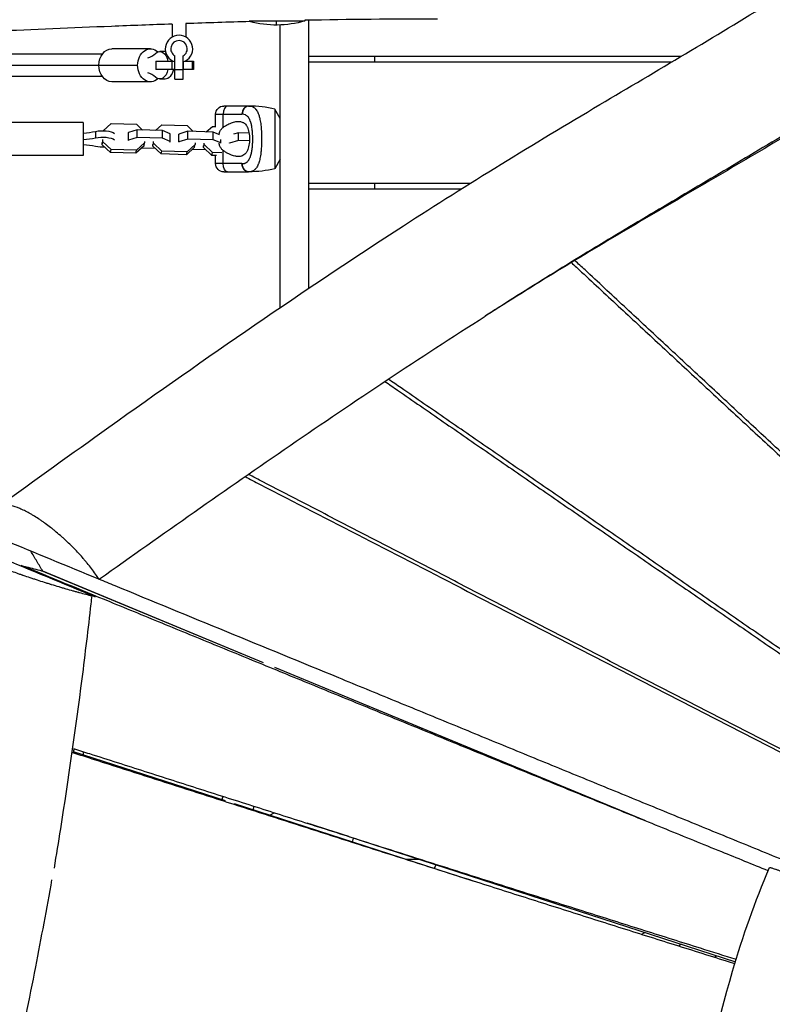
# Model space of a CAD drawing. Units: millimetres. Extents: x -8545 to 6144, y -5469 to 6094.
# Drawn here: x -187 to 362, y -952 to -234 of the extents above; entities that cross this region are included whole.
import ezdxf

# ---------------------------------------------------------------- set-up
doc = ezdxf.new("R2010")
doc.units = ezdxf.units.MM
doc.header["$LTSCALE"] = 20
doc.linetypes.add('HIDDEN', pattern=[9.525, 6.35, -3.175])
for name, color, linetype in [('2d', 230, 'Continuous'), ('AS-Free_Space', 31, 'HIDDEN'), ('AS-Free_Space_Hatch', 31, 'Continuous')]:
    doc.layers.add(name, color=color, linetype=linetype)

msp = doc.modelspace()

# ---------------------------------------------------------------- hatches: boundary and pattern name
at = {"layer": 'AS-Free_Space_Hatch', "transparency": 33554687, "extrusion": (-6.13875e-09, 3.54422e-09, 1)}
h = msp.add_hatch(dxfattribs=at)
h.set_pattern_fill('ANSI31', color=256, scale=100, angle=150)
h.set_pattern_definition([(104.926, (637.76, 207.42), (-306.79, -81.78), [])])
h.paths.add_polyline_path([(472.08, -264.33, 1.098239), (1047.23, 548.36, 0.092536), (888.32, 640.11, 1.098239)])
at = {"layer": 'AS-Free_Space_Hatch', "transparency": 33554687}
h = msp.add_hatch(dxfattribs=at)
h.set_pattern_fill('ANSI31', color=256, scale=100, angle=30)
h.set_pattern_definition([(245, (1025.84, -1790.5), (287.753, -134.18), [])])
h.paths.add_polyline_path([(513.61, -931.64, 0.359961), (86.15, -2132.51), (685.18, -3778.33, 0.487946), (2184.64, -4264.97, 0.122855), (2603.76, -4022.68, 0.487605), (2931.06, -2481.28), (1805.25, -1139.59, 0.372434)])

# ---------------------------------------------------------------- linework, layer by layer
at = {"layer": '2d'}
for p, q in [((-19.63, -235), (21, -235)), ((0, -235), (0, -238)), ((21, -234.56), (21, -235)), ((24, -429.72), (24, -234.5)), ((-75.67, -237.3), (-75.67, -246.68)), ((-65.67, -236.95), (-65.67, -246.68)), ((3, -443.93), (3, -237.94)), ((-91.47, -255.34), (-119.61, -255.34)), ((-80.76, -257.34), (-84.66, -257.34)), ((-126.59, -259.34), (-231.32, -259.34)), ((-87.52, -264.34), (-87.52, -270.34)), ((-87.52, -264.34), (-75.03, -264.34)), ((-75.85, -264.34), (-75.85, -270.34)), ((-73.67, -277.34), (-73.67, -260.54)), ((-67.67, -277.34), (-67.67, -260.54)), ((-67.53, -264.84), (-67.53, -270.34)), ((-66.31, -264.34), (-60.08, -264.34)), ((-61, -264.34), (-61, -270.34)), ((-60.08, -264.34), (-60.08, -270.34)), ((24, -260.75), (295.25, -260.75)), ((24, -264.75), (288.54, -264.75)), ((72, -264.75), (72, -260.75)), ((-261.74, -267.34), (-100.83, -267.34)), ((-73.67, -270.34), (-87.52, -270.34)), ((-73.67, -270.31), (-67.67, -270.31)), ((-60.08, -270.34), (-67.67, -270.34)), ((-231.32, -275.34), (-126.59, -275.34)), ((-91.47, -279.34), (-119.61, -279.34)), ((-80.76, -277.34), (-84.66, -277.34)), ((-73.67, -277.34), (-67.67, -277.34)), ((-20, -297), (-38, -297)), ((-0.8, -299.32), (-0.8, -342.68)), ((3, -306.16), (-0.78, -299.33)), ((-44, -303), (-24.85, -303)), ((-44, -311.89), (-44, -303)), ((-38.54, -312.63), (-38.54, -303)), ((-140.5, -309), (-206.5, -309)), ((-140.5, -309), (-140.5, -333)), ((-131.47, -315.51), (-131.47, -320.16)), ((-125.98, -315.03), (-120.15, -309.74)), ((-120.15, -309.74), (-101.66, -310.26)), ((-101.15, -314.41), (-107.57, -316.37)), ((-101.66, -310.26), (-97.25, -314.52)), ((-101.16, -320.01), (-101.15, -314.41)), ((-82.66, -314.93), (-101.15, -314.41)), ((-87.68, -314.79), (-83.26, -310.78)), ((-83.26, -310.78), (-64.77, -311.31)), ((-77.17, -317.24), (-82.66, -314.93)), ((-82.66, -320.53), (-82.66, -314.93)), ((-64.27, -315.45), (-70.69, -317.42)), ((-64.77, -311.31), (-60.36, -315.56)), ((-45.77, -315.98), (-64.27, -315.45)), ((-64.27, -321.05), (-64.27, -315.45)), ((-50.79, -315.83), (-46.37, -311.83)), ((-46.37, -311.83), (-43.77, -311.9)), ((-37.77, -312.07), (-37.77, -312.07)), ((-126.12, -323.03), (-126.12, -321.41)), ((-107.57, -316.37), (-107.67, -316.81)), ((-107.58, -321.98), (-107.67, -322.41)), ((-107.58, -321.98), (-107.57, -316.37)), ((-101.16, -320.01), (-107.58, -321.98)), ((-82.66, -320.53), (-101.16, -320.01)), ((-95.71, -322.75), (-95.71, -323.9)), ((-77.17, -322.84), (-82.66, -320.53)), ((-77.26, -323.27), (-77.17, -322.84)), ((-77.17, -322.84), (-77.17, -317.24)), ((-70.69, -317.42), (-70.78, -317.86)), ((-70.69, -323.02), (-70.69, -317.42)), ((-64.27, -321.05), (-70.69, -323.02)), ((-45.77, -321.58), (-64.27, -321.05)), ((-41.58, -317.73), (-45.77, -315.98)), ((-45.77, -321.58), (-45.77, -315.98)), ((-40.28, -323.88), (-45.77, -321.58)), ((-40.28, -323.88), (-40.28, -321.35)), ((-27.38, -322.1), (-33.8, -324.06)), ((-27.38, -316.5), (-30.96, -317.6)), ((-19.65, -316.71), (-27.38, -316.5)), ((-27.38, -322.1), (-27.38, -316.5)), ((-19.35, -322.32), (-27.38, -322.1)), ((-17.09, -316.79), (-17.09, -316.79)), ((-16.97, -322.39), (-16.97, -322.39)), ((-10.57, -316.97), (-10.57, -316.97)), ((-10.51, -322.57), (-10.51, -322.57)), ((-126.58, -325.18), (-126.12, -323.03)), ((-126.58, -325.18), (-126.58, -323.59)), ((-120.63, -330.93), (-126.58, -325.18)), ((-120.16, -328.78), (-126.12, -323.03)), ((-120.63, -330.93), (-120.16, -328.78)), ((-101.67, -329.3), (-120.16, -328.78)), ((-96.17, -326.04), (-102.13, -331.45)), ((-102.13, -331.45), (-101.67, -329.3)), ((-95.71, -323.9), (-101.67, -329.3)), ((-97.72, -327.44), (-88.15, -327.71)), ((-96.17, -326.04), (-95.71, -323.9)), ((-89.69, -326.22), (-89.23, -324.08)), ((-89.69, -326.22), (-89.69, -325.08)), ((-83.74, -331.97), (-89.69, -326.22)), ((-89.23, -324.08), (-89.23, -322.94)), ((-83.27, -329.83), (-89.23, -324.08)), ((-83.74, -331.97), (-83.27, -329.83)), ((-64.78, -330.35), (-83.27, -329.83)), ((-70.69, -323.02), (-70.78, -323.46)), ((-59.28, -327.09), (-65.24, -332.49)), ((-58.82, -324.94), (-64.78, -330.35)), ((-60.83, -328.49), (-51.26, -328.76)), ((-59.28, -327.09), (-58.82, -324.94)), ((-58.82, -323.8), (-58.82, -324.94)), ((-52.8, -327.27), (-52.34, -325.12)), ((-52.8, -327.27), (-52.8, -326.13)), ((-46.85, -333.01), (-52.8, -327.27)), ((-52.34, -325.12), (-52.34, -323.98)), ((-46.39, -330.87), (-52.34, -325.12)), ((-40.33, -324.11), (-40.28, -323.88)), ((-38.54, -339), (-38.54, -329.37)), ((-33.8, -324.06), (-33.8, -323.88)), ((-33.8, -324.06), (-33.8, -324.07)), ((-140.5, -333), (-206.5, -333)), ((-102.13, -331.45), (-120.63, -330.93)), ((-65.24, -332.49), (-83.74, -331.97)), ((-65.24, -332.49), (-64.78, -330.35)), ((-46.85, -333.01), (-46.39, -330.87)), ((-43.32, -333.11), (-46.85, -333.01)), ((-39.55, -331.06), (-46.39, -330.87)), ((-44, -339), (-44, -333.1)), ((-35.79, -331.17), (-35.79, -331.17)), ((-30.02, -333.49), (-30.02, -333.49)), ((3, -335.84), (-0.78, -342.67)), ((-24.85, -339), (-44, -339)), ((-38, -345), (-20, -345)), ((141.22, -353.5), (24, -353.5)), ((134.83, -357.5), (24, -357.5)), ((72, -357.5), (72, -353.5)), ((-9.1, -702.74), (-170.73, -635.75)), ((-9.08, -702.74), (-169.92, -636.08)), ((-131.9, -654.49), (-134.28, -653.91)), ((-10.74, -702.05), (-10.75, -702.06)), ((269.05, -818.02), (-0.86, -706.15)), ((268.61, -817.84), (-0.85, -706.16)), ((17.21, -713.64), (17.22, -713.64)), ((105.7, -750.31), (105.69, -750.31)), ((-36.88, -803.43), (-147.64, -767.58)), ((-140.5, -767.53), (-140.5, -769.89)), ((-38.8, -800.07), (-39.48, -802.59)), ((143.53, -861.82), (-30.34, -805.55)), ((-16.6, -809.99), (-15.9, -807.38)), ((-4.47, -813.92), (-1.26, -812.06)), ((267.2, -817.25), (267.21, -817.25)), ((52.97, -829.44), (334.64, -920.62)), ((55.8, -833.43), (56.56, -830.6)), ((266.01, -900.7), (268.57, -899.23)), ((295.48, -907.94), (293.18, -909.27)), ((319.09, -917.4), (321.11, -916.24))]:
    msp.add_line(p, q, dxfattribs=at)
at = {"layer": '2d', "extrusion": (0, 0, -1)}
for centre, radius, start, end in [((0, -163), 75, 253.7398, 284.81279), ((38, -303), 6, 0, 90), ((38, -339), 6, 270, 0), ((20, -263.71), 81.29, 256.37668, 269.73785)]:
    msp.add_arc(centre, radius, start, end, dxfattribs=at)
at = {"layer": '2d'}
for centre, radius, start, end in [((-70.67, -255.34), 10, 287.4576, 252.5424), ((-70.67, -255.34), 6, 300, 240), ((-20, -378.29), 81.29, 76.37668, 89.73785)]:
    msp.add_arc(centre, radius, start, end, dxfattribs=at)
at = {"layer": '2d', "extrusion": (0, 0, -1)}
for centre, major_axis, ratio, start_param, end_param in [((-119.61, -267.34), (0, 12), 0.780355, -1.570796, 0), ((-91.47, -267.34), (0, 12), 0.780355, -1.570796, 0.620714), ((-84.66, -267.34), (0, 10), 0.625337, -0.519636, 1.266104), ((-80.76, -267.34), (0, 10), 0.625337, 0, 0.047052), ((-119.61, -267.34), (0, 12), 0.780355, 3.141593, 4.712389), ((-91.47, -267.34), (0, 12), 0.780355, 2.520878, 4.712389), ((-84.66, -267.34), (0, 10), 0.625337, 1.875489, 3.661229), ((-80.76, -267.34), (0, 10), 0.625337, 1.875489, 3.141593), ((-126.5, -318.67), (10, 0), 0.364877, 4.192753, 5.800305), ((-126.5, -323.33), (10, 0), 0.364877, 4.192753, 5.804265), ((-126.5, -323.33), (-10, 0), 0.364877, 4.539178, 5.232025), ((-35.27, -339), (0, 6), 0.545265, 3.141593, 4.712389), ((-20, -339), (0, 6), 0.808568, 3.141593, 4.712389)]:
    msp.add_ellipse(centre, major_axis=major_axis, ratio=ratio, start_param=start_param, end_param=end_param, dxfattribs=at)
at = {"layer": '2d'}
for centre, major_axis, ratio, start_param, end_param in [((-96.31, -234.78), (0, 27.51), 0.625337, 3.310566, 3.661229), ((-96.31, -299.9), (0, 27.51), 0.625337, -0.519636, -0.168974), ((-35.27, -303), (0, 6), 0.545265, 0, 1.570796), ((-20, -303), (0, 6), 0.808568, 0, 1.570796), ((-145.13, -306.79), (-27.51, 0), 0.364877, 1.73977, 2.090432), ((-145.13, -311.45), (-27.51, 0), 0.364877, 1.73977, 2.090432), ((-145.13, -335.21), (-27.51, 0), 0.364877, 4.192753, 4.543415)]:
    msp.add_ellipse(centre, major_axis=major_axis, ratio=ratio, start_param=start_param, end_param=end_param, dxfattribs=at)
for points, knots in [([(-202.48, -589.09), (-175.66, -569.68), (-148.78, -550.32), (-51.37, -480.87), (19.92, -431.42), (139.83, -353.83), (187.69, -324.6), (277.55, -271.25), (319.4, -246.7), (403.47, -194.39), (445.84, -166.36), (503.21, -122.83), (520.29, -109.07), (536.66, -94.92)], [0.007217, 0.007217, 0.007217, 0.007217, 10.000132, 10.000132, 36.077296, 36.077296, 52.882856, 52.882856, 67.431445, 67.431445, 82.593453, 82.593453, 89.270841, 89.270841, 89.270841, 89.270841]), ([(569.44, -182.49), (568.41, -183.31), (559.23, -190.64), (541.75, -204.18), (516.79, -222.57), (491.61, -240.32), (457.82, -263.2), (415.3, -290.51), (364.24, -321.72), (313.51, -351.89), (271.79, -376.56), (238.92, -396.25), (214.59, -411.03), (190.48, -425.96), (169.76, -439.03), (157.09, -447.13), (152.42, -450.13)], [0, 0, 0, 0, 0.0044035, 0.0393703, 0.0743372, 0.1093041, 0.144271, 0.2142048, 0.2841385, 0.3540723, 0.4240061, 0.458973, 0.4939398, 0.5289067, 0.5638736, 0.5843392, 0.5843392, 0.5843392, 0.5843392]), ([(569.8, -184.89), (554.03, -197.48), (537.91, -209.65), (504.86, -233.48), (487.92, -245.13), (453.58, -267.88), (436.18, -278.99), (401.08, -300.8), (383.37, -311.52), (347.78, -332.75), (329.91, -343.24), (294.16, -364.21), (276.27, -374.67), (249.52, -390.49), (240.62, -395.79), (222.85, -406.44), (213.99, -411.81), (187.48, -428.03), (169.91, -439.01), (152.42, -450.13)], [0.0009458, 0.0009458, 0.0009458, 0.0009458, 0.0619105, 0.0619105, 0.123821, 0.123821, 0.1857315, 0.1857315, 0.247642, 0.247642, 0.3095525, 0.3095525, 0.371463, 0.371463, 0.4024183, 0.4024183, 0.4333735, 0.4333735, 0.495284, 0.495284, 0.495284, 0.495284]), ([(-75.67, -237.3), (-90.43, -237.82), (-105.19, -238.38), (-176.74, -241.22), (-233.51, -243.85), (-290.32, -246.15)], [19.340627, 19.340627, 19.340627, 19.340627, 23.776196, 23.776196, 40.857637, 40.857637, 40.857637, 40.857637]), ([(-18.76, -297.06), (-18.22, -297.13), (-17.71, -297.27), (-17.22, -297.48), (-17.19, -297.49), (-17.15, -297.51), (-17.08, -297.54), (-16.92, -297.61), (-16.6, -297.77), (-16.34, -297.93), (-15.83, -298.29), (-15.51, -298.56), (-15.18, -298.88), (-15.16, -298.9), (-15.13, -298.94), (-15.07, -299), (-14.95, -299.13), (-14.7, -299.42), (-14.49, -299.69), (-14.09, -300.25), (-13.84, -300.66), (-13.12, -302), (-12.71, -303.04), (-12.34, -304.24), (-12.34, -304.26), (-12.33, -304.29), (-12.31, -304.34), (-12.28, -304.46), (-12.21, -304.7), (-12.07, -305.18), (-11.96, -305.62), (-11.75, -306.51), (-11.62, -307.13), (-11.26, -309.1), (-11.06, -310.53), (-10.91, -312.08), (-10.91, -312.1), (-10.9, -312.14), (-10.9, -312.21), (-10.88, -312.36), (-10.85, -312.66), (-10.8, -313.28), (-10.75, -313.82), (-10.68, -314.9), (-10.63, -315.63), (-10.53, -317.88), (-10.49, -319.43), (-10.49, -321)], [0.0212604, 0.0212604, 0.0212604, 0.0212604, 0.06248, 0.06248, 0.0644326, 0.0644326, 0.0663851, 0.0702901, 0.0781001, 0.0937201, 0.0937201, 0.1249601, 0.1249601, 0.1269126, 0.1269126, 0.1288651, 0.1327701, 0.1405801, 0.1562001, 0.1562001, 0.1874401, 0.1874401, 0.2499202, 0.2499202, 0.2508964, 0.2508964, 0.2518727, 0.2538252, 0.2577302, 0.2655402, 0.2811602, 0.2811602, 0.3124002, 0.3124002, 0.3748803, 0.3748803, 0.3758565, 0.3758565, 0.3768328, 0.3787853, 0.3826903, 0.3905003, 0.4061203, 0.4061203, 0.4373603, 0.4373603, 0.4998404, 0.4998404, 0.4998404, 0.4998404]), ([(-0.78, -299.33), (-0.78, -299.33), (-0.78, -299.33), (-0.78, -299.33), (-0.78, -299.33), (-0.79, -299.33), (-0.79, -299.33), (-0.79, -299.33), (-0.79, -299.33), (-0.79, -299.33), (-0.79, -299.33), (-0.79, -299.33), (-0.79, -299.33), (-0.79, -299.33), (-0.79, -299.33), (-0.79, -299.33), (-0.79, -299.33), (-0.79, -299.33), (-0.79, -299.33), (-0.79, -299.33), (-0.8, -299.32), (-0.8, -299.32), (-0.8, -299.32)], [0.8307754, 0.8307754, 0.8307754, 0.8307754, 0.84375, 0.84375, 0.875, 0.875, 0.90625, 0.921875, 0.921875, 0.9375, 0.9375, 0.953125, 0.953125, 0.96875, 0.96875, 0.9765625, 0.9765625, 0.984375, 0.984375, 0.9921875, 0.9921875, 1, 1, 1, 1]), ([(-38.54, -312.63), (-37.42, -311.79), (-36.27, -311.08), (-34.56, -310.17), (-33.98, -309.89), (-32.83, -309.39), (-32.26, -309.17), (-30.57, -308.6), (-29.48, -308.35), (-27.9, -308.2), (-27.39, -308.18), (-26.63, -308.23), (-26.38, -308.25), (-25.89, -308.33), (-25.65, -308.38), (-24.94, -308.56), (-24.49, -308.73), (-23.85, -309.07), (-23.64, -309.19), (-23.23, -309.47), (-23.03, -309.63), (-22.46, -310.13), (-22.11, -310.52), (-21.62, -311.18), (-21.47, -311.42), (-21.17, -311.92), (-21.03, -312.19), (-20.63, -313.03), (-20.41, -313.63), (-20.11, -314.61), (-20.02, -314.94), (-19.86, -315.64), (-19.78, -315.99), (-19.58, -317.1), (-19.48, -317.85), (-19.39, -319.01), (-19.36, -319.41), (-19.33, -320.2), (-19.32, -320.6), (-19.32, -321)], [0.05776667, 0.05776667, 0.05776667, 0.05776667, 0.06249729, 0.06249729, 0.0648626, 0.0648626, 0.06722791, 0.06722791, 0.07195852, 0.07195852, 0.07432383, 0.07432383, 0.07550649, 0.07550649, 0.07668914, 0.07668914, 0.07905445, 0.07905445, 0.08023711, 0.08023711, 0.08141976, 0.08141976, 0.08378507, 0.08378507, 0.08496772, 0.08496772, 0.08615038, 0.08615038, 0.08851569, 0.08851569, 0.08969834, 0.08969834, 0.090881, 0.090881, 0.09324631, 0.09324631, 0.09442896, 0.09442896, 0.09561161, 0.09561161, 0.09561161, 0.09561161]), ([(-24.54, -339), (-24.19, -339), (-23.84, -338.97), (-23.35, -338.88), (-23.1, -338.82), (-22.87, -338.75), (-22.71, -338.7), (-22.64, -338.67), (-22.25, -338.52), (-21.96, -338.38), (-21.54, -338.11), (-21.4, -338.02), (-21.13, -337.81), (-21, -337.7), (-20.62, -337.35), (-20.38, -337.09), (-20.04, -336.66), (-19.88, -336.43), (-19.72, -336.19), (-19.62, -336.03), (-19.57, -335.94), (-19.32, -335.52), (-19.14, -335.16), (-18.89, -334.58), (-18.76, -334.28), (-18.63, -333.91), (-18.57, -333.76), (-18.53, -333.65), (-18.52, -333.59), (-18.35, -333.12), (-18.22, -332.68), (-18.04, -331.99), (-17.96, -331.63), (-17.87, -331.21), (-17.83, -331.03), (-17.8, -330.9), (-17.79, -330.84), (-17.68, -330.29), (-17.59, -329.79), (-17.47, -329.01), (-17.42, -328.62), (-17.36, -328.15), (-17.34, -327.95), (-17.32, -327.82), (-17.31, -327.75), (-17.24, -327.15), (-17.19, -326.61), (-17.13, -325.79), (-17.1, -325.37), (-17.07, -324.95), (-17.06, -324.67), (-17.05, -324.53), (-17.01, -323.83), (-16.99, -323.27), (-16.96, -322.14), (-16.96, -321.58), (-16.96, -320.44), (-16.96, -319.87), (-16.99, -319.02), (-16.99, -318.74), (-17.01, -318.18), (-17.03, -317.9), (-17.07, -317.05), (-17.11, -316.5), (-17.17, -315.68), (-17.21, -315.27), (-17.25, -314.8), (-17.27, -314.6), (-17.29, -314.47), (-17.3, -314.4), (-17.36, -313.79), (-17.43, -313.26), (-17.55, -312.48), (-17.61, -312.1), (-17.69, -311.66), (-17.73, -311.48), (-17.75, -311.35), (-17.76, -311.29), (-17.87, -310.73), (-17.98, -310.25), (-18.16, -309.56), (-18.26, -309.22), (-18.37, -308.84), (-18.42, -308.68), (-18.46, -308.57), (-18.48, -308.52), (-18.64, -308.03), (-18.8, -307.62), (-19.05, -307.04), (-19.19, -306.76), (-19.33, -306.5), (-19.42, -306.32), (-19.47, -306.23), (-19.72, -305.81), (-19.93, -305.49), (-20.26, -305.06), (-20.38, -304.92), (-20.62, -304.66), (-20.74, -304.54), (-21.12, -304.19), (-21.39, -303.98), (-21.81, -303.71), (-22.03, -303.59), (-22.29, -303.47), (-22.4, -303.42), (-22.48, -303.39), (-22.52, -303.37), (-23.17, -303.12), (-23.83, -303), (-24.54, -303)], [0, 0, 0, 0, 0.03125, 0.03125, 0.046875, 0.054687, 0.054687, 0.0625, 0.0625, 0.09375, 0.09375, 0.109375, 0.109375, 0.125, 0.125, 0.15625, 0.15625, 0.171875, 0.179687, 0.179687, 0.1875, 0.1875, 0.21875, 0.21875, 0.234375, 0.242187, 0.246094, 0.246094, 0.25, 0.25, 0.28125, 0.28125, 0.296875, 0.304687, 0.308594, 0.308594, 0.3125, 0.3125, 0.34375, 0.34375, 0.359375, 0.367187, 0.371094, 0.371094, 0.375, 0.375, 0.40625, 0.40625, 0.421875, 0.429687, 0.429687, 0.4375, 0.4375, 0.46875, 0.46875, 0.5, 0.5, 0.53125, 0.53125, 0.546875, 0.546875, 0.5625, 0.5625, 0.59375, 0.59375, 0.609375, 0.617187, 0.621094, 0.621094, 0.625, 0.625, 0.65625, 0.65625, 0.671875, 0.679687, 0.683594, 0.683594, 0.6875, 0.6875, 0.71875, 0.71875, 0.734375, 0.742187, 0.746094, 0.746094, 0.75, 0.75, 0.78125, 0.78125, 0.796875, 0.804687, 0.804687, 0.8125, 0.8125, 0.84375, 0.84375, 0.859375, 0.859375, 0.875, 0.875, 0.90625, 0.90625, 0.921875, 0.929687, 0.933594, 0.933594, 0.9375, 0.9375, 1, 1, 1, 1]), ([(-41.54, -318.06), (-41.49, -317.82), (-41.44, -317.58), (-41.3, -316.97), (-41.19, -316.59), (-40.94, -315.86), (-40.79, -315.51), (-40.46, -314.83), (-40.27, -314.51), (-39.85, -313.9), (-39.62, -313.62), (-39.12, -313.09), (-38.84, -312.85), (-38.54, -312.63)], [0.012850546, 0.012850546, 0.012850546, 0.012850546, 0.013587152, 0.013587152, 0.014822959, 0.014822959, 0.016058766, 0.016058766, 0.017294572, 0.017294572, 0.018530379, 0.018530379, 0.019766186, 0.019766186, 0.019766186, 0.019766186]), ([(-19.32, -321), (-19.32, -321.4), (-19.33, -321.8), (-19.36, -322.59), (-19.39, -322.99), (-19.48, -324.15), (-19.58, -324.9), (-19.84, -326.35), (-20.01, -327.06), (-20.4, -328.36), (-20.63, -328.96), (-21.03, -329.8), (-21.17, -330.07), (-21.46, -330.57), (-21.62, -330.81), (-22.1, -331.48), (-22.45, -331.87), (-23.22, -332.54), (-23.63, -332.82), (-24.27, -333.15), (-24.49, -333.25), (-24.94, -333.43), (-25.17, -333.5), (-26.36, -333.81), (-27.36, -333.86), (-28.68, -333.73), (-28.95, -333.69), (-29.49, -333.6), (-29.76, -333.55), (-30.59, -333.36), (-31.15, -333.2), (-32.83, -332.64), (-33.97, -332.15), (-35.69, -331.23), (-36.27, -330.9), (-37.42, -330.18), (-37.99, -329.79), (-38.54, -329.37)], [0.09561161, 0.09561161, 0.09561161, 0.09561161, 0.09679235, 0.09679235, 0.09797309, 0.09797309, 0.10033456, 0.10033456, 0.10269604, 0.10269604, 0.10505751, 0.10505751, 0.10623825, 0.10623825, 0.10741899, 0.10741899, 0.10978046, 0.10978046, 0.11214194, 0.11214194, 0.11332267, 0.11332267, 0.11450341, 0.11450341, 0.11922636, 0.11922636, 0.1204071, 0.1204071, 0.12158783, 0.12158783, 0.12394931, 0.12394931, 0.12867226, 0.12867226, 0.13103373, 0.13103373, 0.13339521, 0.13339521, 0.13339521, 0.13339521]), ([(-10.49, -321), (-10.49, -322.57), (-10.53, -324.12), (-10.67, -327.12), (-10.77, -328.57), (-10.91, -329.97), (-10.92, -329.99), (-10.92, -330.04), (-10.93, -330.11), (-10.95, -330.28), (-10.98, -330.61), (-11.06, -331.26), (-11.12, -331.81), (-11.27, -332.87), (-11.38, -333.56), (-11.74, -335.52), (-12.02, -336.71), (-12.35, -337.79), (-12.36, -337.81), (-12.37, -337.85), (-12.39, -337.91), (-12.43, -338.03), (-12.51, -338.29), (-12.68, -338.78), (-12.83, -339.19), (-13.14, -339.97), (-13.37, -340.45), (-13.81, -341.3), (-14.04, -341.66), (-14.27, -342)], [0.4998404, 0.4998404, 0.4998404, 0.4998404, 0.5623603, 0.5623603, 0.6248803, 0.6248803, 0.6258572, 0.6258572, 0.626834, 0.6287878, 0.6326953, 0.6405103, 0.6561403, 0.6561403, 0.6874002, 0.6874002, 0.7499202, 0.7499202, 0.7508971, 0.7508971, 0.7518739, 0.7538277, 0.7577352, 0.7655502, 0.7811802, 0.7811802, 0.8124401, 0.8124401, 0.8399462, 0.8399462, 0.8399462, 0.8399462]), ([(-38.54, -329.37), (-39.14, -328.93), (-39.64, -328.41), (-40.26, -327.5), (-40.46, -327.18), (-40.79, -326.5), (-40.93, -326.15), (-41.19, -325.42), (-41.3, -325.04), (-41.43, -324.48), (-41.47, -324.3), (-41.5, -324.12)], [0, 0, 0, 0, 0.002469933, 0.002469933, 0.003704899, 0.003704899, 0.004939866, 0.004939866, 0.006174832, 0.006174832, 0.006733281, 0.006733281, 0.006733281, 0.006733281]), ([(-23.88, -342), (-23.99, -341.77), (-24.08, -341.54), (-24.41, -340.57), (-24.54, -339.79), (-24.54, -339)], [0.6673564, 0.6673564, 0.6673564, 0.6673564, 0.75, 0.75, 1, 1, 1, 1]), ([(-19.63, -345), (-20.27, -345), (-20.91, -344.85), (-22.1, -344.25), (-22.64, -343.81), (-23.4, -342.88), (-23.67, -342.46), (-23.88, -342)], [0, 0, 0, 0, 0.25, 0.25, 0.5, 0.5, 0.6673564, 0.6673564, 0.6673564, 0.6673564]), ([(-14.27, -342), (-14.56, -342.43), (-14.88, -342.81), (-15.25, -343.18), (-15.29, -343.22), (-15.36, -343.3), (-15.48, -343.41), (-15.76, -343.65), (-16, -343.84), (-16.51, -344.18), (-16.86, -344.38), (-17.26, -344.54), (-17.28, -344.55), (-17.33, -344.57), (-17.4, -344.6), (-17.56, -344.66), (-17.88, -344.77), (-18.17, -344.84), (-18.77, -344.96), (-19.19, -345), (-19.63, -345)], [0.8399462, 0.8399462, 0.8399462, 0.8399462, 0.8749601, 0.8749601, 0.8788676, 0.8788676, 0.8827751, 0.8905901, 0.9062201, 0.9062201, 0.93748, 0.93748, 0.9394338, 0.9394338, 0.9413875, 0.945295, 0.95311, 0.96874, 0.96874, 1, 1, 1, 1]), ([(-0.8, -342.68), (-0.8, -342.68), (-0.8, -342.68), (-0.79, -342.67), (-0.79, -342.67), (-0.79, -342.67), (-0.79, -342.67), (-0.79, -342.67), (-0.79, -342.67), (-0.79, -342.67), (-0.79, -342.67), (-0.79, -342.67), (-0.79, -342.67), (-0.79, -342.67), (-0.79, -342.67), (-0.79, -342.67), (-0.79, -342.67), (-0.79, -342.67), (-0.79, -342.67), (-0.79, -342.67), (-0.78, -342.67), (-0.78, -342.67), (-0.78, -342.67), (-0.78, -342.67), (-0.78, -342.67), (-0.78, -342.67)], [0, 0, 0, 0, 0.0078125, 0.0078125, 0.015625, 0.015625, 0.0195312, 0.0195312, 0.0234375, 0.03125, 0.03125, 0.046875, 0.046875, 0.0625, 0.0703125, 0.0703125, 0.078125, 0.078125, 0.09375, 0.125, 0.140625, 0.140625, 0.15625, 0.15625, 0.1710226, 0.1710226, 0.1710226, 0.1710226]), ([(215.17, -411.1), (217.65, -413.41), (229.63, -424.53), (251.11, -444.47), (279.6, -470.91), (308.11, -497.35), (336.62, -523.79), (365.14, -550.22), (393.67, -576.64), (422.21, -603.06), (450.77, -629.47), (479.35, -655.87), (507.94, -682.25), (531.16, -703.65), (544.84, -716.25), (548.98, -720.06)], [112.493982, 112.493982, 112.493982, 112.493982, 129.402532, 194.103798, 258.805064, 323.50633, 388.207596, 452.908861, 517.610127, 582.311393, 647.012659, 711.713925, 776.415191, 841.116457, 869.17704, 869.17704, 869.17704, 869.17704]), ([(551.32, -718.86), (547.15, -715.03), (538.21, -706.81), (524.5, -694.19), (510.19, -681), (495.89, -667.8), (481.6, -654.6), (467.32, -641.4), (448.29, -623.78), (424.51, -601.75), (395.99, -575.31), (367.49, -548.86), (339, -522.4), (310.51, -495.93), (282.04, -469.46), (253.57, -442.98), (232.12, -423.02), (220.16, -411.89), (217.68, -409.58)], [-852.237677, -852.237677, -852.237677, -852.237677, -824.58997, -792.874971, -761.159972, -729.444973, -697.729974, -666.014976, -634.299977, -570.869979, -507.439981, -444.009984, -380.579986, -317.149988, -253.719991, -190.289993, -126.859995, -110.302987, -110.302987, -110.302987, -110.302987]), ([(-128.65, -641.68), (-105.68, -625.37), (-82.67, -609.09), (-36.38, -576.62), (-13.1, -560.43), (33.69, -528.33), (57.2, -512.41), (104.54, -480.96), (128.38, -465.43), (152.42, -450.13)], [0.0355952, 0.0355952, 0.0355952, 0.0355952, 0.1206657, 0.1206657, 0.2061532, 0.2061532, 0.2916407, 0.2916407, 0.3771282, 0.3771282, 0.3771282, 0.3771282]), ([(79.32, -497.72), (82.41, -499.86), (96.59, -509.66), (121.85, -527.11), (155.1, -550.07), (188.36, -573.02), (221.63, -595.97), (254.91, -618.91), (288.19, -641.85), (321.49, -664.77), (349.26, -683.87), (371.48, -699.14), (388.15, -710.59), (404.83, -722.03), (421.51, -733.47), (438.2, -744.9), (452.84, -754.91), (461.92, -761.12), (465.43, -763.51)], [113.326618, 113.326618, 113.326618, 113.326618, 131.7263, 197.58945, 263.4526, 329.31575, 395.1789, 461.04205, 526.9052, 592.76835, 658.6315, 691.563074, 724.494649, 757.426224, 790.357799, 823.289374, 856.220949, 876.950217, 876.950217, 876.950217, 876.950217]), ([(468.29, -761.98), (464.75, -759.55), (450.07, -749.51), (424.27, -731.83), (390.9, -708.93), (357.54, -686.03), (324.21, -663.11), (290.88, -640.18), (257.57, -617.25), (224.26, -594.31), (190.97, -571.36), (157.68, -548.41), (124.4, -525.45), (99.12, -508), (84.92, -498.2), (81.82, -496.06)], [-861.681635, -861.681635, -861.681635, -861.681635, -841.116457, -776.415191, -711.713925, -647.012659, -582.311393, -517.610127, -452.908861, -388.207596, -323.50633, -258.805064, -194.103798, -129.402532, -111.29974, -111.29974, -111.29974, -111.29974]), ([(416.77, -790.8), (413.42, -789.09), (403.75, -784.14), (387.77, -775.96), (368.82, -766.24), (349.88, -756.51), (330.95, -746.78), (312.02, -737.05), (286.79, -724.06), (255.27, -707.82), (217.46, -688.32), (179.65, -668.8), (141.86, -649.28), (104.08, -629.75), (66.31, -610.22), (28.54, -590.68), (-0.31, -575.75), (-16.56, -567.34), (-20.23, -565.44)], [-873.643278, -873.643278, -873.643278, -873.643278, -856.220949, -823.289374, -790.357799, -757.426224, -724.494649, -691.563074, -658.6315, -592.76835, -526.9052, -461.04205, -395.1789, -329.31575, -263.4526, -197.58945, -131.7263, -112.527106, -112.527106, -112.527106, -112.527106]), ([(-22.59, -567.07), (-18.93, -568.96), (9.92, -583.85), (63.96, -611.74), (126.96, -644.22), (177.37, -670.19), (215.19, -689.67), (253.02, -709.14), (290.86, -728.6), (328.71, -748.05), (366.57, -767.49), (395.19, -782.18), (411.19, -790.38), (414.56, -792.11)], [114.164383, 114.164383, 114.164383, 114.164383, 133.57417, 267.148339, 400.722509, 467.509594, 534.296679, 601.083764, 667.870849, 734.657933, 801.445018, 868.232103, 886.044255, 886.044255, 886.044255, 886.044255]), ([(-128.99, -641.92), (-129.79, -640.66), (-130.64, -639.38), (-132.45, -636.79), (-133.42, -635.47), (-135.43, -632.82), (-137, -630.83), (-138.67, -628.83), (-139.8, -627.49), (-140.37, -626.83), (-142.11, -624.85), (-143.3, -623.53), (-145.74, -620.92), (-147, -619.62), (-149.54, -617.06), (-151.48, -615.18), (-153.46, -613.33), (-154.46, -612.42), (-154.79, -612.11), (-155.46, -611.52), (-157.12, -610.03), (-159.46, -608.02), (-161.48, -606.36), (-162.49, -605.55), (-162.83, -605.27), (-163.5, -604.74), (-165.18, -603.43), (-167.51, -601.67), (-169.49, -600.26), (-170.82, -599.33), (-171.47, -598.88), (-173.44, -597.57), (-175.37, -596.32), (-177.26, -595.19), (-178.52, -594.46), (-179.14, -594.11), (-180.98, -593.09), (-182.77, -592.15), (-184.5, -591.34), (-185.64, -590.83), (-186.2, -590.59), (-188.95, -589.45), (-191, -588.78), (-193.83, -588.12), (-195.17, -587.88), (-196.4, -587.78), (-197.2, -587.75), (-197.59, -587.75), (-198.71, -587.79), (-199.75, -587.92), (-200.66, -588.19), (-201.24, -588.4), (-201.52, -588.52), (-202.31, -588.94), (-202.78, -589.27), (-203.59, -590.07), (-203.93, -590.53), (-204.49, -591.56), (-204.82, -592.42), (-205.02, -593.57), (-205.08, -594.1), (-205.1, -594.46), (-205.11, -594.64), (-205.16, -596.32), (-204.94, -598.02), (-203.95, -601.83), (-203.2, -603.89), (-202.13, -606.26), (-202.06, -606.41), (-201.93, -606.69), (-201.73, -607.12), (-201.25, -608.12), (-200.19, -610.18), (-199.15, -612.01), (-198.4, -613.26)], [0.01375, 0.01375, 0.01375, 0.01375, 0.0445321, 0.0445321, 0.0753141, 0.0753141, 0.1060962, 0.1214873, 0.1214873, 0.1368783, 0.1368783, 0.1676604, 0.1676604, 0.1984424, 0.1984424, 0.2292245, 0.2446155, 0.2446155, 0.2523111, 0.2523111, 0.2600066, 0.2907886, 0.3061797, 0.3061797, 0.3138752, 0.3138752, 0.3215707, 0.3523528, 0.3677438, 0.3677438, 0.3831349, 0.3831349, 0.4139169, 0.429308, 0.429308, 0.444699, 0.444699, 0.4754811, 0.4908721, 0.4908721, 0.5062631, 0.5062631, 0.5678273, 0.5678273, 0.5986093, 0.6140004, 0.6140004, 0.6293914, 0.6293914, 0.6601735, 0.6755645, 0.6755645, 0.6909556, 0.6909556, 0.7217376, 0.7217376, 0.7525197, 0.7525197, 0.7833018, 0.7986928, 0.8063883, 0.8063883, 0.8140838, 0.8140838, 0.875648, 0.875648, 0.9372121, 0.9372121, 0.9410599, 0.9410599, 0.9449076, 0.9526032, 0.9679942, 0.9987763, 0.9987763, 0.9987763, 0.9987763]), ([(-202.54, -625.26), (-203.93, -624.92), (-205.25, -624.61), (-207.77, -624.03), (-208.96, -623.77), (-211.21, -623.3), (-212.79, -622.98), (-214.43, -622.69), (-215.21, -622.57), (-215.58, -622.51), (-215.74, -622.48), (-215.84, -622.47), (-215.89, -622.46), (-216.76, -622.33), (-217.86, -622.19), (-218.93, -622.1), (-219.41, -622.07), (-219.6, -622.07), (-219.73, -622.06), (-219.79, -622.06), (-220.34, -622.05), (-220.94, -622.08), (-221.41, -622.19), (-221.59, -622.27), (-221.67, -622.31), (-221.7, -622.33), (-221.72, -622.34), (-221.73, -622.35), (-221.88, -622.46), (-221.96, -622.65), (-221.84, -622.95), (-221.72, -623.12), (-221.65, -623.21), (-221.61, -623.25), (-221.59, -623.27), (-221.58, -623.29), (-221.37, -623.51), (-220.95, -623.86), (-220.35, -624.26), (-219.91, -624.55), (-219.67, -624.69), (-218.89, -625.15), (-217.99, -625.64), (-216.75, -626.27), (-216.17, -626.55), (-215.78, -626.74), (-215.57, -626.84), (-214.54, -627.33), (-213.21, -627.94), (-211.47, -628.69), (-210.69, -629.03), (-210.16, -629.26), (-209.88, -629.37), (-208.52, -629.94), (-206.79, -630.65), (-204.63, -631.51), (-203.51, -631.95), (-203.02, -632.14), (-202.7, -632.27), (-202.53, -632.33), (-201.04, -632.91), (-198.97, -633.69), (-196.8, -634.5), (-195.33, -635.04), (-194.59, -635.31), (-192.31, -636.14), (-189.98, -636.97), (-187.19, -637.95), (-185.77, -638.44), (-185.05, -638.68), (-184.74, -638.79), (-184.54, -638.86), (-184.43, -638.9), (-182.66, -639.5), (-180.13, -640.36), (-177.13, -641.36), (-175.83, -641.78), (-174.97, -642.07), (-174.53, -642.21), (-172.35, -642.92), (-169.73, -643.76), (-166.67, -644.72), (-165.14, -645.2), (-164.38, -645.43), (-164.05, -645.54), (-163.83, -645.6), (-163.72, -645.64), (-161.84, -646.22), (-159.2, -647.02), (-156.59, -647.8), (-154.87, -648.31), (-154.01, -648.56), (-151.44, -649.3), (-148.92, -650.03), (-146.07, -650.82), (-144.67, -651.2), (-143.97, -651.39), (-143.67, -651.48), (-143.48, -651.53), (-143.38, -651.56), (-140.08, -652.45), (-137.08, -653.23), (-134.28, -653.91)], [0, 0, 0, 0, 0.03125, 0.03125, 0.0625, 0.0625, 0.09375, 0.109375, 0.117187, 0.121094, 0.123047, 0.123047, 0.125, 0.125, 0.15625, 0.171875, 0.179687, 0.183594, 0.183594, 0.1875, 0.1875, 0.21875, 0.234375, 0.242187, 0.246094, 0.248047, 0.248047, 0.25, 0.25, 0.28125, 0.296875, 0.304687, 0.308594, 0.310547, 0.310547, 0.3125, 0.3125, 0.34375, 0.359375, 0.359375, 0.375, 0.375, 0.40625, 0.421875, 0.429687, 0.429687, 0.4375, 0.4375, 0.46875, 0.484375, 0.492187, 0.492187, 0.5, 0.5, 0.53125, 0.546875, 0.554687, 0.558594, 0.558594, 0.5625, 0.5625, 0.59375, 0.609375, 0.609375, 0.625, 0.625, 0.65625, 0.671875, 0.679687, 0.683594, 0.685547, 0.685547, 0.6875, 0.6875, 0.71875, 0.734375, 0.742187, 0.742187, 0.75, 0.75, 0.78125, 0.796875, 0.804687, 0.808594, 0.810547, 0.810547, 0.8125, 0.8125, 0.84375, 0.859375, 0.859375, 0.875, 0.875, 0.90625, 0.921875, 0.929687, 0.933594, 0.935547, 0.935547, 0.9375, 0.9375, 1, 1, 1, 1]), ([(-169.92, -636.08), (-170.65, -634.85), (-171.38, -633.63), (-172.11, -632.41), (-172.84, -631.19), (-173.57, -629.96), (-174.3, -628.74), (-175.76, -626.3), (-177.21, -623.85), (-178.67, -621.41)], [0, 0, 0, 0, 0.00525018, 0.00525018, 0.00525018, 0.01050035, 0.01050035, 0.01050035, 0.02099836, 0.02099836, 0.02099836, 0.02099836]), ([(358.51, -854.35), (347.23, -849.78), (322.44, -839.72), (284.13, -824.16), (243.59, -807.65), (203.06, -791.13), (162.54, -774.59), (122.03, -758.03), (81.52, -741.46), (41.02, -724.87), (0.53, -708.27), (-39.96, -691.67), (-80.44, -675.05), (-129.01, -655.1), (-164.08, -640.69), (-185.65, -631.82)], [143.968472, 143.968472, 143.968472, 143.968472, 199.35825, 265.811, 332.26375, 398.7165, 465.16925, 531.622, 598.07475, 664.5275, 730.98025, 797.433, 863.885749, 930.338499, 1036.60368, 1036.60368, 1036.60368, 1036.60368]), ([(-185.65, -631.82), (-184.41, -632.14), (-183.16, -632.47), (-181.92, -632.8), (-180.06, -633.29), (-178.19, -633.78), (-176.33, -634.28), (-174.46, -634.77), (-172.6, -635.26), (-170.73, -635.75)], [0, 0, 0, 0, 0.00525262, 0.00525262, 0.00525262, 0.01313155, 0.01313155, 0.01313155, 0.02101048, 0.02101048, 0.02101048, 0.02101048]), ([(377.89, -849.99), (375.88, -849.17), (360.26, -842.79), (331.03, -830.84), (290.22, -814.14), (249.43, -797.43), (208.65, -780.71), (167.88, -763.98), (127.13, -747.25), (86.38, -730.5), (32.06, -708.17), (-35.83, -680.25), (-94.02, -656.29), (-125.05, -643.5), (-128.95, -641.9)], [-944.890132, -944.890132, -944.890132, -944.890132, -935.019188, -868.232103, -801.445018, -734.657933, -667.870849, -601.083764, -534.296679, -467.509594, -400.722509, -267.148339, -133.57417, -114.404097, -114.404097, -114.404097, -114.404097]), ([(-134.28, -653.91), (-134.5, -655.84), (-136.73, -676.03), (-143.52, -732.7), (-152.71, -796.94), (-160.14, -842.87), (-161.71, -852.38)], [0, 0, 0, 0, 0.0073691, 0.076952, 0.2161179, 0.2524477, 0.2524477, 0.2524477, 0.2524477]), ([(-147.49, -765.29), (-143.62, -766.53), (-126.27, -772.08), (-95.46, -781.95), (-55.05, -794.87), (-14.64, -807.79), (25.78, -820.69), (66.2, -833.59), (106.63, -846.47), (147.06, -859.33), (187.5, -872.18), (227.95, -885.01), (268.41, -897.83), (304.15, -909.12), (326.4, -916.13), (335.16, -918.89)], [113.780686, 113.780686, 113.780686, 113.780686, 132.9055, 199.35825, 265.811, 332.26375, 398.7165, 465.16925, 531.622, 598.07475, 664.5275, 730.98025, 797.433, 863.885749, 907.014178, 907.014178, 907.014178, 907.014178]), ([(334.18, -922.13), (332.2, -921.51), (323.48, -918.78), (308, -913.93), (287.77, -907.57), (267.54, -901.19), (247.32, -894.8), (227.11, -888.4), (206.89, -881.98), (179.95, -873.42), (146.28, -862.7), (105.88, -849.81), (65.49, -836.89), (25.1, -823.96), (-15.28, -811.01), (-55.66, -798.06), (-96.03, -785.09), (-126.81, -775.2), (-144.13, -769.63), (-147.99, -768.38)], [154.042184, 154.042184, 154.042184, 154.042184, 163.633329, 196.359995, 229.086661, 261.813327, 294.539993, 327.266659, 359.993325, 392.719991, 458.173322, 523.626654, 589.079986, 654.533318, 719.986649, 785.439981, 850.893313, 916.346645, 935.147321, 935.147321, 935.147321, 935.147321]), ([(271.75, -1180.57), (277.91, -1159.11), (283.36, -1137.71), (294.16, -1092), (299.37, -1067.69), (312.88, -1005.05), (321.2, -966.33), (340.01, -902.17), (348.93, -876.73), (359.49, -852.04)], [0, 0, 0, 0, 6.88394, 6.88394, 14.789132, 14.789132, 27.204907, 27.204907, 35.265126, 35.265126, 35.265126, 35.265126]), ([(359.49, -852.04), (359.49, -852.04), (359.5, -852.01), (359.52, -852), (359.6, -851.97), (359.65, -851.97), (359.84, -851.97), (360.21, -852.02), (360.78, -852.17), (361.46, -852.36), (361.85, -852.49), (362.73, -852.78), (363.22, -852.95), (364.02, -853.24), (364.31, -853.34), (364.9, -853.56), (365.82, -853.91), (367.19, -854.44), (368.31, -854.88), (369.09, -855.19), (369.49, -855.35), (371.52, -856.17), (373.31, -856.91), (375.73, -857.93), (376.23, -858.13), (377.23, -858.56), (378.77, -859.21), (380.9, -860.13), (382.58, -860.85), (383.71, -861.34), (384.27, -861.59), (386, -862.34), (387.75, -863.11), (389.86, -864.04), (390.77, -864.45), (391.38, -864.72), (391.69, -864.85), (393.24, -865.55), (395.75, -866.67), (398.3, -867.82), (400.24, -868.69), (400.88, -868.99), (402.17, -869.58), (404.11, -870.46), (406.69, -871.65), (408.64, -872.54), (409.93, -873.14), (410.58, -873.44), (413.03, -874.58), (414.82, -875.42), (416.59, -876.25)], [0.2946799, 0.2946799, 0.2946799, 0.2946799, 0.2950745, 0.3081821, 0.3081821, 0.3212896, 0.3212896, 0.3475048, 0.3737199, 0.3737199, 0.399935, 0.399935, 0.4261501, 0.4261501, 0.4392576, 0.4392576, 0.4523652, 0.4785803, 0.4916878, 0.4916878, 0.5047954, 0.5047954, 0.5572256, 0.5572256, 0.5703332, 0.5703332, 0.5834407, 0.6096558, 0.6227634, 0.6227634, 0.6358709, 0.6358709, 0.662086, 0.6751936, 0.6817474, 0.6817474, 0.6883011, 0.6883011, 0.7145162, 0.7407313, 0.7407313, 0.7538389, 0.7538389, 0.7669464, 0.7931616, 0.8062691, 0.8062691, 0.8193767, 0.8193767, 0.8559607, 0.8559607, 0.8559607, 0.8559607]), ([(-242.1, -1231.46), (-240.35, -1223.27), (-238.57, -1215.09), (-231.58, -1183.37), (-226.23, -1159.86), (-215.46, -1112.85), (-210.05, -1089.35), (-202.12, -1054.08), (-199.51, -1042.31), (-194.38, -1018.77), (-191.85, -1007), (-186.9, -983.43), (-184.46, -971.64), (-179.69, -948.05), (-177.35, -936.25), (-170.95, -903.27), (-166.99, -882.07), (-163.2, -860.86)], [0.2160906, 0.2160906, 0.2160906, 0.2160906, 0.2411982, 0.2411982, 0.3134796, 0.3134796, 0.385761, 0.385761, 0.4219017, 0.4219017, 0.4580424, 0.4580424, 0.4941831, 0.4941831, 0.5303238, 0.5303238, 0.5952067, 0.5952067, 0.5952067, 0.5952067])]:
    msp.add_open_spline(points, degree=3, knots=knots, dxfattribs=at)
for points in [[(-19.16, -235.51), (-34.67, -235.94), (-50.17, -236.42), (-65.67, -236.95)], [(117.6, -233.69), (85.39, -233.58), (53.18, -233.91), (20.99, -234.56)], [(-20, -297), (-19.88, -297), (-19.75, -297), (-19.63, -297)], [(-19.63, -297), (-19.33, -297), (-19.04, -297.02), (-18.76, -297.06)], [(-0.8, -299.32), (-0.81, -299.31), (-0.83, -299.29), (-0.85, -299.29)], [(-24.54, -303), (-24.64, -303), (-24.75, -303), (-24.85, -303)], [(-24.85, -339), (-24.75, -339), (-24.64, -339), (-24.54, -339)], [(-0.85, -342.71), (-0.83, -342.71), (-0.81, -342.69), (-0.8, -342.68)], [(-19.63, -345), (-19.75, -345), (-19.88, -345), (-20, -345)], [(-128.99, -641.92), (-152.12, -632.37), (-175.26, -622.82), (-198.4, -613.26)], [(-202.26, -625.33), (-178.81, -635.05), (-155.36, -644.77), (-131.9, -654.49)], [(-185.72, -632.19), (-185.7, -632.07), (-185.67, -631.94), (-185.65, -631.82)], [(-128.99, -641.92), (-128.97, -641.91), (-128.96, -641.91), (-128.95, -641.9)], [(-131.9, -654.49), (-131.92, -654.63), (-131.94, -654.77), (-131.95, -654.9)], [(-147.29, -765.35), (-147.45, -766.38), (-147.61, -767.41), (-147.77, -768.44)], [(52.97, -829.44), (42.91, -826.18), (32.83, -822.94), (22.73, -819.72)], [(94.35, -845.9), (97.49, -845.89), (100.63, -845.89), (103.78, -845.89)], [(116.6, -850.04), (116.16, -850.8), (115.66, -851.67), (115.11, -852.62)]]:
    msp.add_open_spline(points, degree=3, dxfattribs=at)
for points, weights in [([(-22.19, -297.87), (-24.54, -299.63), (-24.54, -303)], [0.864995027317, 0.81070234095, 1]), ([(-19.63, -297), (-21.01, -296.99), (-22.19, -297.87)], [1, 0.8950856396, 0.864995027317])]:
    msp.add_rational_spline(points, weights, degree=2, dxfattribs=at)
at = {"layer": 'AS-Free_Space', "extrusion": (-6.13875e-09, 3.54422e-09, 1), "flags": 128}
msp.add_lwpolyline([(888.32, 640.11, 1.098239), (472.08, -264.33, 1.098239), (1047.23, 548.36, 0.092536)], format="xyb", close=True, dxfattribs=at)
at = {"layer": 'AS-Free_Space'}
msp.add_lwpolyline([(1805.25, -1139.59), (2931.06, -2481.28, -0.487605), (2603.76, -4022.68, -0.122855), (2184.64, -4264.97, -0.487946), (685.18, -3778.33), (86.15, -2132.51, -0.359961), (513.61, -931.64, -0.372434)], format="xyb", close=True, dxfattribs=at)

doc.saveas('drawing.dxf')
